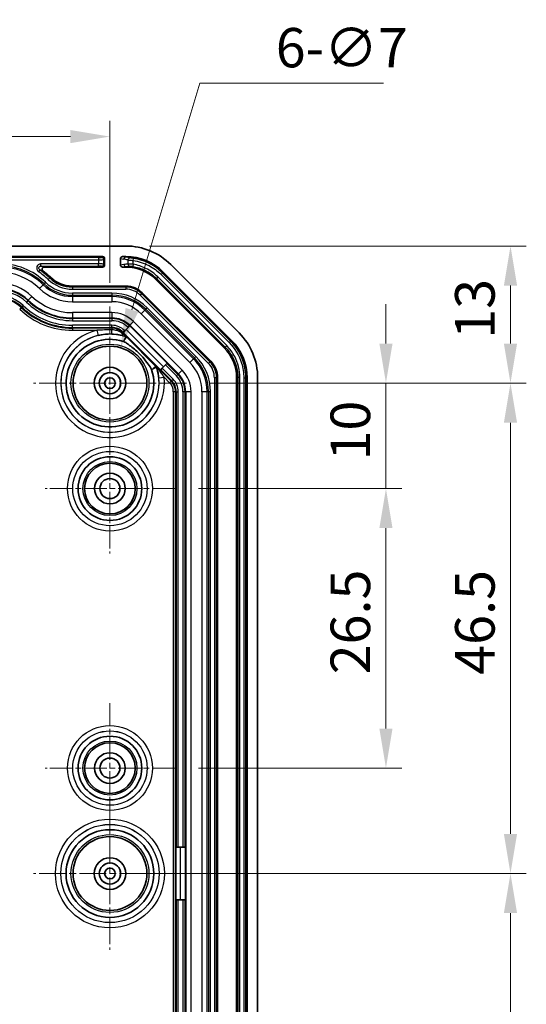
# Model space of a CAD drawing. Units: millimetres. Extents: x 270 to 2646, y 238 to 660.
# Drawn here: x 1852 to 1900, y 473 to 566 of the extents above; entities that cross this region are included whole.
import ezdxf

# ---------------------------------------------------------------- set-up
doc = ezdxf.new("R2010")
doc.units = ezdxf.units.MM
doc.linetypes.add('CHAIN', pattern=[0.3543, 0.2362, -0.0295, 0.0591, -0.0295])
for name, color, linetype, lineweight in [('Center Mark (ISO)', 131, 'Continuous', 18), ('Dimension (ISO)', 7, 'Continuous', 18), ('Symbol (ISO)', 7, 'Continuous', 18), ('Visible (ISO)', 7, 'Continuous', 35), ('Visible Narrow (ISO)', 7, 'Continuous', 25)]:
    doc.layers.add(name, color=color, linetype=linetype, lineweight=lineweight)
doc.styles.add('Note Text (TK)', font='txt')
doc.dimstyles.new('Default - Method 1b (TK)', dxfattribs={"dimscale": 1.5, "dimtxt": 2.5, "dimasz": 2.5, "dimexe": 1, "dimexo": 1.5, "dimgap": 1, "dimtad": 1, "dimtoh": 1, "dimrnd": 1e-08, "dimdsep": 46, "dimtxsty": 'Note Text (TK)', "dimcen": 0.09, "dimdle": 5, "dimclrd": 100, "dimclre": 100, "dimclrt": 7, "dimadec": 1, "dimazin": 1, "dimtfac": 1, "dimtmove": 0, "dimatfit": 3, "dimfxl": 1, "dimtolj": 1, "dimlwd": -1, "dimlwe": -1, "dimarcsym": 0})
doc.dimstyles.new('Default - Method 1b (TK)$7', dxfattribs={"dimscale": 1.5, "dimtxt": 2.5, "dimasz": 2.5, "dimexe": 1, "dimexo": 1.5, "dimgap": 1, "dimtad": 1, "dimtoh": 1, "dimrnd": 1e-08, "dimdsep": 46, "dimtxsty": 'Note Text (TK)', "dimcen": 0.09, "dimdle": 5, "dimclrd": 100, "dimclre": 100, "dimclrt": 7, "dimadec": 1, "dimazin": 1, "dimtfac": 1, "dimtmove": 0, "dimatfit": 3, "dimfxl": 1, "dimtolj": 1, "dimlwd": -1, "dimlwe": -1, "dimarcsym": 0})

# ---------------------------------------------------------------- blocks, each defined once
blk = doc.blocks.new('*D113')
at = {"layer": 'Defpoints', "color": 0}
for p in [(1867.534, 531.53), (1866.434, 521.53), (1886.443, 521.53)]:
    blk.add_point(p, dxfattribs=at)
at = {"layer": 'Dimension (ISO)', "color": 100}
for p, q in [((1886.443, 535.28), (1886.443, 539.03)), ((1869.784, 531.53), (1887.943, 531.53)), ((1886.443, 531.53), (1886.443, 521.53)), ((1868.684, 521.53), (1887.943, 521.53)), ((1886.443, 517.78), (1886.443, 514.03))]:
    blk.add_line(p, q, dxfattribs=at)
for points in [[(1885.818, 535.28), (1887.068, 535.28), (1886.443, 531.53)], [(1885.818, 517.78), (1887.068, 517.78), (1886.443, 521.53)]]:
    blk.add_solid(points, dxfattribs=at)
at = {"layer": 'Dimension (ISO)', "color": 7, "insert": (1883.068, 524.186), "char_height": 3.75, "attachment_point": 4, "rotation": 90, "style": 'Note Text (TK)'}
blk.add_mtext('\\A1;10', dxfattribs=at)
blk = doc.blocks.new('*D114')
at = {"layer": 'Defpoints', "color": 0}
for p in [(1861.798, 544.53), (1867.534, 531.53), (1898.245, 531.53)]:
    blk.add_point(p, dxfattribs=at)
at = {"layer": 'Dimension (ISO)', "color": 100}
for p, q in [((1864.048, 544.53), (1899.745, 544.53)), ((1898.245, 540.78), (1898.245, 535.28)), ((1869.784, 531.53), (1899.745, 531.53))]:
    blk.add_line(p, q, dxfattribs=at)
for points in [[(1897.62, 540.78), (1898.87, 540.78), (1898.245, 544.53)], [(1897.62, 535.28), (1898.87, 535.28), (1898.245, 531.53)]]:
    blk.add_solid(points, dxfattribs=at)
at = {"layer": 'Dimension (ISO)', "color": 7, "insert": (1894.87, 535.729), "char_height": 3.75, "attachment_point": 4, "rotation": 90, "style": 'Note Text (TK)'}
blk.add_mtext('\\A1;13', dxfattribs=at)
blk = doc.blocks.new('*D115')
at = {"layer": 'Defpoints', "color": 0}
for p in [(1866.434, 521.53), (1866.434, 495.03), (1886.443, 495.03)]:
    blk.add_point(p, dxfattribs=at)
at = {"layer": 'Dimension (ISO)', "color": 100}
for p, q in [((1868.684, 521.53), (1887.943, 521.53)), ((1886.443, 517.78), (1886.443, 498.78)), ((1868.684, 495.03), (1887.943, 495.03))]:
    blk.add_line(p, q, dxfattribs=at)
for points in [[(1885.818, 517.78), (1887.068, 517.78), (1886.443, 521.53)], [(1885.818, 498.78), (1887.068, 498.78), (1886.443, 495.03)]]:
    blk.add_solid(points, dxfattribs=at)
at = {"layer": 'Dimension (ISO)', "color": 7, "insert": (1883.068, 503.912), "char_height": 3.75, "attachment_point": 4, "rotation": 90, "style": 'Note Text (TK)'}
blk.add_mtext('\\A1;26.5', dxfattribs=at)
blk = doc.blocks.new('*D116')
at = {"layer": 'Defpoints', "color": 0}
for p in [(1867.534, 531.53), (1898.245, 531.53), (1860.284, 485.03)]:
    blk.add_point(p, dxfattribs=at)
at = {"layer": 'Dimension (ISO)', "color": 100}
for p, q in [((1869.784, 531.53), (1899.745, 531.53)), ((1898.245, 488.78), (1898.245, 527.78)), ((1862.534, 485.03), (1899.745, 485.03))]:
    blk.add_line(p, q, dxfattribs=at)
for points in [[(1897.62, 527.78), (1898.87, 527.78), (1898.245, 531.53)], [(1897.62, 488.78), (1898.87, 488.78), (1898.245, 485.03)]]:
    blk.add_solid(points, dxfattribs=at)
at = {"layer": 'Dimension (ISO)', "color": 7, "insert": (1894.87, 503.869), "char_height": 3.75, "attachment_point": 4, "rotation": 90, "style": 'Note Text (TK)'}
blk.add_mtext('\\A1;46.5', dxfattribs=at)
blk = doc.blocks.new('*D117')
at = {"layer": 'Defpoints', "color": 0}
for p in [(1867.534, 485.03), (1865.534, 433.03), (1898.245, 433.03)]:
    blk.add_point(p, dxfattribs=at)
at = {"layer": 'Dimension (ISO)', "color": 100}
for p, q in [((1869.784, 485.03), (1899.745, 485.03)), ((1898.245, 481.28), (1898.245, 436.78)), ((1867.784, 433.03), (1899.745, 433.03))]:
    blk.add_line(p, q, dxfattribs=at)
for points in [[(1897.62, 481.28), (1898.87, 481.28), (1898.245, 485.03)], [(1897.62, 436.78), (1898.87, 436.78), (1898.245, 433.03)]]:
    blk.add_solid(points, dxfattribs=at)
at = {"layer": 'Dimension (ISO)', "color": 7, "insert": (1894.87, 456.58), "char_height": 3.75, "attachment_point": 4, "rotation": 90, "style": 'Note Text (TK)'}
blk.add_mtext('\\A1;52', dxfattribs=at)
blk = doc.blocks.new('*D118')
at = {"layer": 'Defpoints', "color": 0}
for p in [(1860.284, 554.906), (1812.284, 538.78), (1860.284, 538.78)]:
    blk.add_point(p, dxfattribs=at)
at = {"layer": 'Dimension (ISO)', "color": 100}
for p, q in [((1812.284, 541.03), (1812.284, 556.406)), ((1860.284, 541.03), (1860.284, 556.406)), ((1816.034, 554.906), (1856.534, 554.906))]:
    blk.add_line(p, q, dxfattribs=at)
for points in [[(1816.034, 555.531), (1816.034, 554.281), (1812.284, 554.906)], [(1856.534, 555.531), (1856.534, 554.281), (1860.284, 554.906)]]:
    blk.add_solid(points, dxfattribs=at)
at = {"layer": 'Dimension (ISO)', "color": 7, "insert": (1833.78, 558.281), "char_height": 3.75, "attachment_point": 4, "style": 'Note Text (TK)'}
blk.add_mtext('\\A1;48', dxfattribs=at)
blk = doc.blocks.new('*D128')
at = {"layer": 'Defpoints', "color": 0}
for p in [(1861.289, 534.882), (1859.278, 528.177)]:
    blk.add_point(p, dxfattribs=at)
at = {"layer": 'Dimension (ISO)', "color": 100}
for p, q in [((1868.814, 559.972), (1862.366, 538.474)), ((1886.22, 559.972), (1868.814, 559.972)), ((1860.149, 531.53), (1860.419, 531.53)), ((1860.284, 531.395), (1860.284, 531.665))]:
    blk.add_line(p, q, dxfattribs=at)
blk.add_solid([(1861.768, 538.654), (1862.965, 538.295), (1861.289, 534.882)], dxfattribs=at)
at = {"layer": 'Dimension (ISO)', "color": 7, "insert": (1876.002, 563.338), "char_height": 3.75, "attachment_point": 4, "style": 'Note Text (TK)'}
blk.add_mtext('\\A1;\\fＭＳ Ｐゴシック|b0|i0;\\H3.7310;6-∅7', dxfattribs=at)

msp = doc.modelspace()

# ---------------------------------------------------------------- linework, layer by layer
at = {"layer": 'Center Mark (ISO)', "linetype": 'CHAIN', "ltscale": 10.741571}
for p, q in [((1860.2837, 538.7799), (1860.2837, 524.2799)), ((1867.5337, 531.5299), (1853.0337, 531.5299)), ((1860.2837, 492.2799), (1860.2837, 477.7799)), ((1867.5337, 485.0299), (1853.0337, 485.0299))]:
    msp.add_line(p, q, dxfattribs=at)
at = {"layer": 'Center Mark (ISO)', "linetype": 'CHAIN', "ltscale": 9.111801}
for p, q in [((1860.2837, 527.6799), (1860.2837, 515.3799)), ((1866.4337, 521.5299), (1854.1337, 521.5299)), ((1860.2837, 501.1799), (1860.2837, 488.8799)), ((1866.4337, 495.0299), (1854.1337, 495.0299))]:
    msp.add_line(p, q, dxfattribs=at)
at = {"layer": 'Visible (ISO)'}
for p, q in [((1861.7984, 544.5299), (1810.7689, 544.5299)), ((1859.5838, 543.5299), (1812.9835, 543.5299)), ((1861.7982, 543.5299), (1861.4872, 543.5299)), ((1859.5838, 542.5299), (1854.0494, 542.5299)), ((1859.7837, 543.33), (1859.7837, 542.7298)), ((1861.2837, 542.7285), (1861.2837, 543.3313)), ((1861.7982, 542.5299), (1861.4872, 542.5299)), ((1872.5263, 536.2872), (1866.041, 542.7725)), ((1865.334, 542.0653), (1871.8191, 535.5803)), ((1856.7234, 540.7299), (1861.7984, 540.7299)), ((1871.112, 534.8731), (1864.6269, 541.3582)), ((1863.354, 540.0855), (1869.8393, 533.6002)), ((1862.1506, 536.9324), (1862.0093, 536.791)), ((1862.1506, 536.9324), (1862.1824, 536.9642)), ((1861.5375, 536.3193), (1861.5574, 536.3392)), ((1865.073, 532.7837), (1861.5375, 536.3193)), ((1861.6988, 536.4805), (1861.5574, 536.3392)), ((1861.6988, 536.4805), (1862.0093, 536.791)), ((1865.5448, 533.2555), (1865.2343, 532.945)), ((1865.5448, 533.2555), (1865.6861, 533.3968)), ((1865.718, 533.4287), (1865.6861, 533.3968)), ((1865.093, 532.8037), (1865.073, 532.7837)), ((1865.093, 532.8037), (1865.2343, 532.945)), ((1870.4837, 532.0446), (1870.4837, 434.0152)), ((1872.2837, 434.0153), (1872.2837, 532.0445)), ((1873.2837, 434.0154), (1873.2837, 532.0444)), ((1874.2837, 434.0152), (1874.2837, 532.0446)), ((1866.536, 482.5299), (1866.536, 487.5299)), ((1866.536, 487.5299), (1866.5642, 487.5299)), ((1866.7641, 487.5299), (1866.5642, 487.5299)), ((1866.7641, 487.5299), (1867.2032, 487.5299)), ((1867.4031, 487.5299), (1867.2032, 487.5299)), ((1867.4031, 487.5299), (1867.4481, 487.5299)), ((1866.5642, 482.5299), (1866.536, 482.5299)), ((1866.5642, 482.5299), (1866.7641, 482.5299)), ((1867.2032, 482.5299), (1866.7641, 482.5299)), ((1867.2032, 482.5299), (1867.4031, 482.5299)), ((1867.4481, 482.5299), (1867.4031, 482.5299))]:
    msp.add_line(p, q, dxfattribs=at)
for centre, radius in [((1860.2837, 531.5299), 3.5), ((1860.2837, 531.5299), 1.5), ((1860.2837, 531.5299), 1.0065), ((1860.2837, 531.5299), 1.005), ((1860.2837, 531.5299), 0.505), ((1860.2837, 521.5299), 3.0219), ((1860.2837, 521.5299), 2.4), ((1860.2837, 521.5299), 1.45), ((1860.2837, 521.5299), 0.95), ((1860.2837, 495.0299), 3.0219), ((1860.2837, 495.0299), 2.4), ((1860.2837, 495.0299), 1.45), ((1860.2837, 495.0299), 0.95), ((1860.2837, 485.0299), 4.1568), ((1860.2837, 485.0299), 3.5), ((1860.2837, 485.0299), 1.5), ((1860.2837, 485.0299), 1.0065), ((1860.2837, 485.0299), 1.005), ((1860.2837, 485.0299), 0.505)]:
    msp.add_circle(centre, radius, dxfattribs=at)
for centre, radius, start, end in [((1861.7984, 538.5299), 6, 45, 90), ((1849.7837, 536.5299), 7, 46.05448, 53.666897), ((1856.7234, 543.7299), 3, 226.05448, 270), ((1861.7984, 538.5299), 2.2, 45, 90), ((1868.2837, 532.0446), 6, 0, 45), ((1860.2837, 531.5299), 4.1568, 72.02186, 17.97814), ((1868.2837, 532.0446), 2.2, 0, 45)]:
    msp.add_arc(centre, radius, start, end, dxfattribs=at)
for centre, major_axis, ratio, start_param, end_param in [((1859.5835, 543.3298), (0.1416, 0.1416), 0.9987828, 5.4983961, 7.0679745), ((1861.4888, 543.3298), (-0.2029, 0.031), 0.9742941, 4.8679316, 6.4309514), ((1861.7977, 538.5283), (-1.9141, -4.6209), 0.999869, 2.7489399, 3.5342454), ((1859.5835, 542.73), (0.1416, -0.1416), 0.9987828, 5.4983961, 7.0679745), ((1861.4888, 542.73), (-0.2029, -0.031), 0.9742941, 6.1354192, 7.698439), ((1861.7979, 538.5286), (-1.5312, -3.6967), 0.999869, 2.7489399, 3.5342454), ((1868.2821, 532.044), (-4.6209, -1.9141), 0.999869, 2.7489399, 3.5342454), ((1868.2824, 532.0441), (-3.6967, -1.5312), 0.999869, 2.7489399, 3.5342454)]:
    msp.add_ellipse(centre, major_axis=major_axis, ratio=ratio, start_param=start_param, end_param=end_param, dxfattribs=at)
for points, knots in [([(1854.0494, 542.5299), (1854.0231, 542.5299), (1853.9971, 542.5248), (1853.9486, 542.5048), (1853.9266, 542.4903), (1853.8896, 542.4536), (1853.8749, 542.4319), (1853.8547, 542.3842), (1853.8493, 542.3586), (1853.8488, 542.3067), (1853.8536, 542.281), (1853.8701, 542.2394), (1853.8794, 542.223), (1853.9024, 542.1933), (1853.9159, 542.1801), (1853.931, 542.169)], [0, 0, 0, 0, 0.00788958, 0.00788958, 0.015730569, 0.015730569, 0.023521676, 0.023521676, 0.031290188, 0.031290188, 0.039075976, 0.039075976, 0.04470659, 0.04470659, 0.050344973, 0.050344973, 0.050344973, 0.050344973]), ([(1861.5667, 535.4838), (1861.5702, 535.4826), (1861.5738, 535.4813), (1861.5897, 535.4752), (1861.6031, 535.4687), (1861.6633, 535.438), (1861.73, 535.3967), (1861.9897, 535.2323), (1862.2909, 535.0198), (1862.7485, 534.6314), (1862.8893, 534.5028), (1863.1552, 534.2415), (1863.2786, 534.1115), (1863.5818, 533.7695), (1863.7552, 533.5516), (1864.0514, 533.1367), (1864.1587, 532.968), (1864.2165, 532.8616), (1864.2256, 532.8435), (1864.2341, 532.8228), (1864.2359, 532.8179), (1864.2375, 532.8129)], [0.04252967, 0.04252967, 0.04252967, 0.04252967, 0.04581368, 0.04581368, 0.05768199, 0.05768199, 0.10680783, 0.10680783, 0.33845733, 0.33845733, 0.44682435, 0.44682435, 0.54872049, 0.54872049, 0.70520967, 0.70520967, 0.84260134, 0.84260134, 0.87259492, 0.87259492, 0.88168716, 0.88168716, 0.88168716, 0.88168716])]:
    msp.add_open_spline(points, degree=3, knots=knots, dxfattribs=at)
at = {"layer": 'Visible Narrow (ISO)'}
for p, q in [((1859.196, 543.4319), (1813.3713, 543.4319)), ((1859.196, 543.4319), (1859.196, 543.232)), ((1859.5838, 543.5299), (1859.4959, 543.442)), ((1861.79, 543.4836), (1861.4872, 543.5299)), ((1861.7982, 543.5299), (1861.79, 543.4836)), ((1862.4823, 543.1618), (1862.512, 543.3595)), ((1813.3713, 543.232), (1859.196, 543.232)), ((1859.196, 542.8278), (1853.7394, 542.8278)), ((1853.7394, 542.6279), (1853.7394, 542.8278)), ((1853.7394, 542.6279), (1859.196, 542.6279)), ((1859.196, 543.232), (1859.196, 542.8278)), ((1859.196, 542.6279), (1859.196, 542.8278)), ((1859.4959, 542.6178), (1859.5838, 542.5299)), ((1859.6957, 543.2421), (1859.7837, 543.33)), ((1859.6957, 542.8177), (1859.6957, 543.2421)), ((1859.7837, 542.7298), (1859.6957, 542.8177)), ((1861.2837, 543.3313), (1861.595, 543.2838)), ((1861.6119, 542.7786), (1861.2837, 542.7285)), ((1861.4872, 542.5299), (1861.8069, 542.5787)), ((1861.8069, 542.5787), (1861.7982, 542.5299)), ((1861.9948, 543.2048), (1861.9948, 542.8208)), ((1862.4823, 542.7933), (1862.4512, 542.5959)), ((1862.4823, 542.7933), (1862.4823, 543.1618)), ((1853.6281, 542.262), (1853.5168, 542.096)), ((1854.5734, 541.4993), (1854.4347, 541.3554)), ((1854.5734, 541.4993), (1854.6415, 541.5699)), ((1864.8354, 541.5957), (1864.6941, 541.4544)), ((1871.3495, 535.0816), (1864.8354, 541.5957)), ((1865.1255, 541.8278), (1865.2669, 541.9691)), ((1865.1255, 541.8278), (1871.5816, 535.3718)), ((1865.2669, 541.9691), (1865.334, 542.0653)), ((1871.7229, 535.5131), (1865.2669, 541.9691)), ((1853.9592, 540.862), (1853.6124, 540.5022)), ((1854.0398, 540.9456), (1853.9592, 540.862)), ((1854.1785, 541.0895), (1854.0398, 540.9456)), ((1856.7234, 540.6319), (1856.7234, 540.7299)), ((1856.7234, 540.6319), (1856.7234, 540.432)), ((1861.7984, 540.6319), (1856.7234, 540.6319)), ((1861.7984, 540.6319), (1861.7984, 540.7299)), ((1861.7984, 540.6319), (1861.7984, 540.432)), ((1864.6269, 541.3582), (1864.6941, 541.4544)), ((1864.6941, 541.4544), (1871.2081, 534.9403)), ((1852.5479, 539.3978), (1852.8946, 539.7575)), ((1856.7234, 540.432), (1861.7984, 540.432)), ((1860.4729, 540.0627), (1856.7234, 540.0627)), ((1856.7234, 540.0627), (1856.7234, 539.8628)), ((1856.7234, 539.8628), (1856.7234, 539.7467)), ((1856.7234, 539.8628), (1860.4729, 539.8628)), ((1856.7234, 539.7467), (1856.7234, 539.247)), ((1860.4729, 539.7467), (1856.7234, 539.7467)), ((1860.4729, 540.0627), (1860.4729, 539.8628)), ((1860.4729, 539.8628), (1860.4729, 539.7467)), ((1860.4729, 539.7467), (1860.4729, 539.247)), ((1863.2847, 540.0162), (1863.1434, 539.8749)), ((1863.1434, 539.8749), (1869.6286, 533.3896)), ((1863.2847, 540.0162), (1863.354, 540.0855)), ((1869.77, 533.5309), (1863.2847, 540.0162)), ((1851.8703, 538.6947), (1851.7315, 538.5508)), ((1851.9215, 538.7479), (1851.8703, 538.6947)), ((1851.9215, 538.7479), (1852.0602, 538.8918)), ((1852.5036, 539.3519), (1852.3649, 539.208)), ((1852.5036, 539.3519), (1852.5479, 539.3978)), ((1856.7234, 539.247), (1860.4729, 539.247)), ((1856.7234, 538.2127), (1856.7234, 537.713)), ((1860.4729, 538.2127), (1856.7234, 538.2127)), ((1860.4729, 538.2127), (1860.4729, 537.713)), ((1863.5961, 538.4531), (1863.2427, 538.0997)), ((1863.2427, 538.0997), (1867.8535, 533.489)), ((1863.6782, 538.5352), (1863.5961, 538.4531)), ((1868.2068, 533.8423), (1863.5961, 538.4531)), ((1863.8195, 538.6765), (1863.6782, 538.5352)), ((1863.6782, 538.5352), (1868.2889, 533.9244)), ((1868.4303, 534.0657), (1863.8195, 538.6765)), ((1856.7234, 537.6493), (1856.7234, 537.713)), ((1856.7234, 537.713), (1860.4729, 537.713)), ((1856.7234, 537.6493), (1856.7234, 537.4495)), ((1860.4729, 537.6493), (1856.7234, 537.6493)), ((1856.7234, 537.4495), (1860.4729, 537.4495)), ((1860.4729, 537.0103), (1856.7234, 537.0103)), ((1856.7234, 536.8105), (1856.7234, 537.0103)), ((1860.4729, 537.6493), (1860.4729, 537.713)), ((1860.4729, 537.6493), (1860.4729, 537.4495)), ((1860.4729, 536.8105), (1860.4729, 537.0103)), ((1862.113, 536.97), (1861.9716, 536.8286)), ((1861.9716, 536.8286), (1862.0093, 536.791)), ((1862.113, 536.97), (1862.158, 537.015)), ((1862.1506, 536.9324), (1862.113, 536.97)), ((1862.5114, 537.3684), (1862.158, 537.015)), ((1862.158, 537.015), (1866.7688, 532.4043)), ((1865.718, 533.4287), (1862.1824, 536.9642)), ((1867.1221, 532.7576), (1862.5114, 537.3684)), ((1856.7234, 536.8105), (1856.7234, 536.7366)), ((1856.7234, 536.8105), (1860.4729, 536.8105)), ((1860.4729, 536.7366), (1856.7234, 536.7366)), ((1856.7234, 536.7366), (1856.7234, 536.5368)), ((1856.7234, 536.5368), (1859.0465, 536.5368)), ((1859.0465, 536.5368), (1859.1663, 536.0516)), ((1860.4729, 536.8105), (1860.4729, 536.7366)), ((1860.4729, 536.7366), (1860.4729, 536.5789)), ((1861.4676, 536.3246), (1861.4193, 536.2763)), ((1861.5198, 536.3768), (1861.4676, 536.3246)), ((1861.8835, 535.9087), (1861.4676, 536.3246)), ((1861.5198, 536.3768), (1861.6611, 536.5181)), ((1861.5198, 536.3768), (1861.5574, 536.3392)), ((1861.6988, 536.4805), (1861.6611, 536.5181)), ((1861.8291, 536.6109), (1865.3646, 533.0753)), ((1864.6409, 533.1162), (1861.87, 535.8871)), ((1871.3495, 535.0816), (1871.2081, 534.9403)), ((1871.5816, 535.3718), (1871.7229, 535.5131)), ((1871.8191, 535.5803), (1871.7229, 535.5131)), ((1868.4303, 534.0657), (1868.2889, 533.9244)), ((1871.2081, 534.9403), (1871.112, 534.8731)), ((1866.0784, 531.7138), (1864.6625, 533.1297)), ((1865.5448, 533.2555), (1866.5824, 532.2179)), ((1866.7237, 532.3592), (1865.6861, 533.3968)), ((1868.2068, 533.8423), (1867.8535, 533.489)), ((1868.2889, 533.9244), (1868.2068, 533.8423)), ((1869.77, 533.5309), (1869.6286, 533.3896)), ((1869.77, 533.5309), (1869.8393, 533.6002)), ((1865.093, 532.8037), (1866.1306, 531.766)), ((1866.2719, 531.9074), (1865.2343, 532.945)), ((1866.7237, 532.3592), (1866.5824, 532.2179)), ((1866.7237, 532.3592), (1866.7688, 532.4043)), ((1867.1221, 532.7576), (1866.7688, 532.4043)), ((1864.9129, 532.0448), (1865.4095, 532.1001)), ((1865.4095, 532.1001), (1865.937, 531.5725)), ((1866.0784, 531.7138), (1865.937, 531.5725)), ((1866.1306, 531.766), (1866.0784, 531.7138)), ((1866.1306, 531.766), (1866.2719, 531.9074)), ((1870.1858, 532.0446), (1870.1858, 434.0152)), ((1870.3856, 532.0446), (1870.1858, 532.0446)), ((1870.3856, 434.0152), (1870.3856, 532.0446)), ((1870.3856, 532.0446), (1870.4837, 532.0446)), ((1872.2837, 532.0445), (1872.3991, 532.065)), ((1872.599, 532.065), (1872.3991, 532.065)), ((1872.3991, 532.065), (1872.3991, 433.9948)), ((1872.599, 433.9948), (1872.599, 532.065)), ((1872.9683, 532.0239), (1873.1682, 532.0239)), ((1872.9683, 532.0239), (1872.9683, 434.0359)), ((1873.1682, 532.0239), (1873.2837, 532.0444)), ((1873.1682, 434.0359), (1873.1682, 532.0239)), ((1866.2905, 530.7191), (1866.2905, 435.3407)), ((1866.4904, 530.7191), (1866.2905, 530.7191)), ((1866.4904, 435.3407), (1866.4904, 530.7191)), ((1866.5642, 530.7191), (1866.4904, 530.7191)), ((1866.5642, 530.7191), (1866.7641, 530.7191)), ((1866.5642, 530.7191), (1866.5642, 487.5299)), ((1866.7641, 487.5299), (1866.7641, 530.7191)), ((1867.4031, 530.7191), (1867.2032, 530.7191)), ((1867.2032, 530.7191), (1867.2032, 487.5299)), ((1867.4031, 530.7191), (1867.4668, 530.7191)), ((1867.4031, 487.5299), (1867.4031, 530.7191)), ((1867.4668, 530.7191), (1867.4668, 435.3407)), ((1867.9665, 530.7191), (1867.4668, 530.7191)), ((1867.9665, 435.3407), (1867.9665, 530.7191)), ((1869.0008, 530.7191), (1869.0008, 435.3407)), ((1869.5005, 530.7191), (1869.0008, 530.7191)), ((1869.6166, 530.7191), (1869.5005, 530.7191)), ((1869.5005, 435.3407), (1869.5005, 530.7191)), ((1869.8165, 530.7191), (1869.6166, 530.7191)), ((1869.6166, 530.7191), (1869.6166, 435.3407)), ((1869.8165, 435.3407), (1869.8165, 530.7191)), ((1866.9484, 487.5299), (1866.9484, 482.5299)), ((1867.4481, 482.5299), (1867.4481, 487.5299)), ((1866.5642, 482.5299), (1866.5642, 435.3407)), ((1866.7641, 435.3407), (1866.7641, 482.5299)), ((1867.2032, 482.5299), (1867.2032, 435.3407)), ((1867.4031, 435.3407), (1867.4031, 482.5299))]:
    msp.add_line(p, q, dxfattribs=at)
for centre, radius in [((1860.2837, 531.5299), 3.6927), ((1860.2837, 521.5299), 4.0225), ((1860.2837, 521.5299), 3.5228), ((1860.2837, 521.5299), 3.5216), ((1860.2837, 521.5299), 2.5578), ((1860.2837, 495.0299), 4.0225), ((1860.2837, 495.0299), 3.5228), ((1860.2837, 495.0299), 3.5216), ((1860.2837, 495.0299), 2.5578), ((1860.2837, 485.0299), 5.1574), ((1860.2837, 485.0299), 4.6578), ((1860.2837, 485.0299), 4.6565), ((1860.2837, 485.0299), 3.6927)]:
    msp.add_circle(centre, radius, dxfattribs=at)
for centre, radius, start, end in [((1849.7837, 536.5299), 6.3328, 46.05448, 90), ((1849.7837, 536.5299), 6.1329, 46.05448, 90), ((1849.7837, 536.5299), 6.0169, 46.05448, 90), ((1849.7837, 536.5299), 5.5172, 46.05448, 90), ((1849.7837, 536.5299), 6.7021, 46.05448, 56.150889), ((1849.7837, 536.5299), 6.902, 46.05448, 56.150889), ((1856.7234, 543.7299), 3.098, 226.05448, 270), ((1849.7837, 536.5299), 4.4828, 46.05448, 90), ((1856.7234, 543.7299), 3.9831, 226.05448, 270), ((1856.7234, 543.7299), 3.8671, 226.05448, 270), ((1856.7234, 543.7299), 3.6672, 226.05448, 270), ((1856.7234, 543.7299), 3.2979, 226.05448, 270), ((1861.7984, 538.5299), 2.102, 45, 90), ((1849.7837, 536.5299), 3.9831, 46.05448, 90), ((1849.7837, 536.5299), 3.9194, 46.05448, 90), ((1849.7837, 536.5299), 3.7196, 46.05448, 90), ((1849.7837, 536.5299), 3.2804, 46.05448, 90), ((1856.7234, 543.7299), 5.5172, 226.05448, 270), ((1856.7234, 543.7299), 4.4828, 226.05448, 270), ((1860.4729, 535.3299), 4.7328, 45, 90), ((1860.4729, 535.3299), 4.5329, 45, 90), ((1860.4729, 535.3299), 4.4169, 45, 90), ((1861.7984, 538.5299), 1.9021, 45, 90), ((1849.7837, 536.5299), 3.0806, 46.05448, 90), ((1849.7837, 536.5299), 3.0067, 46.05448, 90), ((1856.7234, 543.7299), 6.9933, 226.05448, 270), ((1856.7234, 543.7299), 6.9194, 226.05448, 270), ((1856.7234, 543.7299), 6.7196, 226.05448, 270), ((1856.7234, 543.7299), 6.2804, 226.05448, 270), ((1856.7234, 543.7299), 6.0806, 226.05448, 270), ((1856.7234, 543.7299), 6.0169, 226.05448, 270), ((1860.4729, 535.3299), 3.9172, 45, 90), ((1856.7234, 543.7299), 7.1931, 226.05448, 270), ((1860.4729, 535.3299), 2.8828, 45, 90), ((1860.4729, 535.3299), 2.3831, 45, 90), ((1860.4729, 535.3299), 2.3194, 45, 90), ((1860.4729, 535.3299), 2.1196, 45, 90), ((1860.4729, 535.3299), 1.6804, 45, 90), ((1860.2837, 531.5299), 5.1574, 103.879534, 6.347076), ((1860.2837, 531.5299), 4.6578, 103.879534, 6.347076), ((1860.2837, 531.5299), 4.6565, 71.080489, 18.919511), ((1860.4729, 535.3299), 1.4806, 45, 90), ((1860.4729, 535.3299), 1.4067, 45, 90), ((1865.0837, 530.7191), 4.7328, 0, 45), ((1865.0837, 530.7191), 3.9172, 0, 45), ((1865.0837, 530.7191), 4.4169, 0, 45), ((1865.0837, 530.7191), 4.5329, 0, 45), ((1868.2837, 532.0446), 1.9021, 0, 45), ((1868.2837, 532.0446), 2.102, 0, 45), ((1865.0837, 530.7191), 2.1196, 0, 45), ((1865.0837, 530.7191), 2.3194, 0, 45), ((1865.0837, 530.7191), 2.3831, 0, 45), ((1865.0837, 530.7191), 2.8828, 0, 45), ((1865.0837, 530.7191), 1.2069, 0, 45), ((1865.0837, 530.7191), 1.4067, 0, 45), ((1865.0837, 530.7191), 1.4806, 0, 45), ((1865.0837, 530.7191), 1.6804, 0, 45)]:
    msp.add_arc(centre, radius, start, end, dxfattribs=at)
for centre, major_axis, ratio, start_param, end_param in [((1859.196, 543.4423), (-0.3, 0), 0.0349208, 1.5707963, 3.1066861), ((1859.4959, 543.2421), (-0.1414, 0.1414), 0.9987828, 3.9275998, 5.4971782), ((1861.79, 543.2838), (0.0302, 0.1977), 0.9742941, 0.1555427, 1.7185624), ((1862.1898, 543.2048), (0.0471, 0.1944), 0.9734391, 0.1551533, 1.802561), ((1859.196, 543.2425), (0.5, 0), 0.0209525, 4.712389, 6.2482787), ((1859.196, 542.8173), (-0.5, 0), 0.0209525, 3.1764992, 4.712389), ((1859.196, 542.6174), (0.3, 0), 0.0349208, 0.0349066, 1.5707963), ((1859.4959, 542.8177), (-0.1414, -0.1414), 0.9987828, 0.7860072, 2.3555855), ((1861.1965, 538.5346), (2.7551, -4.0553), 0.9336711, 2.3412182, 2.4273379), ((1862.0048, 538.5753), (-3.7397, -2.458), 0.9290341, 4.1664778, 4.2539855), ((1861.8069, 542.7786), (0.0302, -0.1977), 0.9742941, 4.5646229, 6.1276427), ((1862.1898, 542.8208), (0.0135, -0.1995), 0.9747475, 4.6464511, 6.1240662), ((1860.4729, 536.6844), (-0.0185, -0.4997), 0.0079772, 0.0349077, 1.3583992), ((1861.6518, 536.5088), (-0.125, -0.4841), 0.4053578, 5.3147117, 6.2449994), ((1861.9637, 536.4197), (-0.1479, -0.4776), 0.6589642, 5.6085558, 6.2367705), ((1861.7287, 535.7458), (-0.1697, 0.1059), 0.9993582, 4.4849349, 4.9398431), ((1864.4995, 532.9749), (-0.1059, 0.1697), 0.9993582, 4.4849349, 4.9398431), ((1865.1735, 533.2099), (-0.4776, -0.1479), 0.6589642, 0.0464148, 0.6746295)]:
    msp.add_ellipse(centre, major_axis=major_axis, ratio=ratio, start_param=start_param, end_param=end_param, dxfattribs=at)
for points, knots in [([(1862.2071, 543.404), (1862.0777, 543.4345), (1861.9474, 543.4598), (1861.8078, 543.481), (1861.7989, 543.4823), (1861.79, 543.4836)], [1.402967652, 1.402967652, 1.402967652, 1.402967652, 1.483606114, 1.483606114, 1.489087326, 1.489087326, 1.489087326, 1.489087326]), ([(1862.512, 543.3595), (1862.4916, 543.3625), (1862.4711, 543.3656), (1862.4185, 543.3732), (1862.3875, 543.3775), (1862.3213, 543.3866), (1862.2884, 543.3911), (1862.236, 543.3986), (1862.2169, 543.4017), (1862.2071, 543.404)], [0, 0, 0, 0, 0.005931321, 0.005931321, 0.015421435, 0.015421435, 0.027758583, 0.027758583, 0.040422305, 0.040422305, 0.040422305, 0.040422305]), ([(1865.2669, 541.9691), (1864.9179, 542.3181), (1864.5163, 542.6142), (1863.591, 543.1023), (1863.0585, 543.2772), (1862.512, 543.3595)], [-0.39265276, -0.39265276, -0.39265276, -0.39265276, -0.09268056, -0.09268056, 0.24330194, 0.24330194, 0.24330194, 0.24330194]), ([(1853.7394, 542.8278), (1853.7133, 542.8278), (1853.687, 542.8252), (1853.6197, 542.812), (1853.58, 542.7974), (1853.4954, 542.7503), (1853.4533, 542.7139), (1853.3768, 542.6138), (1853.3493, 542.5456), (1853.3304, 542.3831), (1853.353, 542.2881), (1853.433, 542.1654), (1853.472, 542.1261), (1853.5168, 542.096)], [0, 0, 0, 0, 0.00783459, 0.00783459, 0.02036993, 0.02036993, 0.03666588, 0.03666588, 0.0578506, 0.0578506, 0.08539075, 0.08539075, 0.10157465, 0.10157465, 0.10157465, 0.10157465]), ([(1853.6281, 542.262), (1853.6054, 542.2772), (1853.5856, 542.2969), (1853.5448, 542.3585), (1853.5331, 542.4061), (1853.5424, 542.4874), (1853.5562, 542.5215), (1853.5947, 542.5715), (1853.616, 542.5896), (1853.6588, 542.613), (1853.6788, 542.6202), (1853.7129, 542.6267), (1853.7262, 542.628), (1853.7394, 542.6279)], [-0.10157465, -0.10157465, -0.10157465, -0.10157465, -0.08539075, -0.08539075, -0.0578506, -0.0578506, -0.03666588, -0.03666588, -0.02036993, -0.02036993, -0.00783459, -0.00783459, 0, 0, 0, 0]), ([(1854.0494, 542.5299), (1854.0264, 542.5375), (1854.0031, 542.545), (1853.949, 542.5625), (1853.918, 542.5724), (1853.8866, 542.5823), (1853.8553, 542.5922), (1853.8236, 542.6021), (1853.7743, 542.6173), (1853.7569, 542.6226), (1853.7394, 542.6279)], [-0.32216173, -0.32216173, -0.32216173, -0.32216173, -0.25671467, -0.25671467, -0.17114311, -0.17114311, -0.17114311, -0.08557156, -0.08557156, -0.03958672, -0.03958672, -0.03958672, -0.03958672]), ([(1861.8069, 542.5787), (1861.8772, 542.59), (1861.9477, 542.5995), (1862.0696, 542.613), (1862.1209, 542.6178), (1862.1723, 542.6217)], [1.484320049, 1.484320049, 1.484320049, 1.484320049, 1.53497435, 1.53497435, 1.57182767, 1.57182767, 1.57182767, 1.57182767]), ([(1861.9948, 543.2048), (1862.0105, 543.2026), (1862.0409, 543.1996), (1862.1247, 543.1922), (1862.1774, 543.1879), (1862.2832, 543.1791), (1862.3328, 543.175), (1862.4168, 543.1677), (1862.4497, 543.1648), (1862.4823, 543.1618)], [-0.040422305, -0.040422305, -0.040422305, -0.040422305, -0.027758583, -0.027758583, -0.015421435, -0.015421435, -0.005931321, -0.005931321, 0, 0, 0, 0]), ([(1862.4823, 542.7933), (1862.4095, 542.8002), (1862.336, 542.8061), (1862.2088, 542.8144), (1862.154, 542.8172), (1862.0748, 542.8203), (1862.0465, 542.821), (1862.0123, 542.8212), (1862.002, 542.8211), (1861.9948, 542.8208)], [-0.04032388, -0.04032388, -0.04032388, -0.04032388, -0.027056647, -0.027056647, -0.01503147, -0.01503147, -0.005781335, -0.005781335, 0, 0, 0, 0]), ([(1862.1723, 542.6217), (1862.1764, 542.622), (1862.1823, 542.6221), (1862.2019, 542.622), (1862.2181, 542.6214), (1862.2634, 542.6186), (1862.2948, 542.6159), (1862.3675, 542.608), (1862.4095, 542.6025), (1862.4512, 542.5959)], [0, 0, 0, 0, 0.005781335, 0.005781335, 0.01503147, 0.01503147, 0.027056647, 0.027056647, 0.04032388, 0.04032388, 0.04032388, 0.04032388]), ([(1862.4512, 542.5959), (1862.8529, 542.5327), (1863.2449, 542.4087), (1864.0106, 542.033), (1864.3785, 541.7699), (1864.6941, 541.4544)], [-0.23650499, -0.23650499, -0.23650499, -0.23650499, 0.06345187, 0.06345187, 0.39265276, 0.39265276, 0.39265276, 0.39265276]), ([(1862.4823, 543.1618), (1863.0066, 543.0829), (1863.5176, 542.9151), (1864.4054, 542.4468), (1864.7907, 542.1626), (1865.1255, 541.8278)], [-0.24330194, -0.24330194, -0.24330194, -0.24330194, 0.09268056, 0.09268056, 0.39265276, 0.39265276, 0.39265276, 0.39265276]), ([(1864.8354, 541.5957), (1864.5043, 541.9268), (1864.1183, 542.2028), (1863.315, 542.597), (1862.9037, 542.727), (1862.4823, 542.7933)], [-0.39265276, -0.39265276, -0.39265276, -0.39265276, -0.06345187, -0.06345187, 0.23650499, 0.23650499, 0.23650499, 0.23650499]), ([(1853.6281, 542.262), (1853.6452, 542.257), (1853.6621, 542.252), (1853.7103, 542.2375), (1853.7413, 542.2281), (1853.7719, 542.2187), (1853.8025, 542.2094), (1853.8328, 542.2), (1853.8857, 542.1834), (1853.9085, 542.1762), (1853.931, 542.169)], [0.03958672, 0.03958672, 0.03958672, 0.03958672, 0.08557156, 0.08557156, 0.17114311, 0.17114311, 0.17114311, 0.25671467, 0.25671467, 0.32216173, 0.32216173, 0.32216173, 0.32216173]), ([(1860.4729, 536.5789), (1860.234, 536.5815), (1859.9934, 536.5792), (1859.5156, 536.565), (1859.2785, 536.5531), (1859.0465, 536.5368)], [0, 0, 0, 0, 0.07170599, 0.07170599, 0.14341198, 0.14341198, 0.14341198, 0.14341198]), ([(1859.1663, 536.0516), (1859.3759, 536.1034), (1859.59, 536.141), (1860.0215, 536.1859), (1860.2388, 536.193), (1860.4546, 536.1851)], [-0.14341198, -0.14341198, -0.14341198, -0.14341198, -0.07170599, -0.07170599, 0, 0, 0, 0]), ([(1860.4546, 536.1851), (1860.506, 536.1832), (1860.5575, 536.1804), (1860.7477, 536.1672), (1860.8863, 536.1514), (1861.1285, 536.1135), (1861.233, 536.0935), (1861.3981, 536.0571), (1861.4602, 536.0422), (1861.5194, 536.027)], [-0.12111642, -0.12111642, -0.12111642, -0.12111642, -0.10401374, -0.10401374, -0.05778541, -0.05778541, -0.02222516, -0.02222516, 0, 0, 0, 0]), ([(1861.4193, 536.2763), (1861.3792, 536.3024), (1861.3351, 536.3295), (1861.2103, 536.3986), (1861.1242, 536.4397), (1860.9077, 536.5198), (1860.7713, 536.5541), (1860.5781, 536.5752), (1860.5254, 536.5783), (1860.4729, 536.5789)], [0, 0, 0, 0, 0.02222516, 0.02222516, 0.05778541, 0.05778541, 0.10401374, 0.10401374, 0.12111642, 0.12111642, 0.12111642, 0.12111642]), ([(1861.6516, 536.1076), (1861.6173, 536.133), (1861.5797, 536.1606), (1861.5013, 536.2175), (1861.4605, 536.2469), (1861.4193, 536.2763)], [0, 0, 0, 0, 0.019012121, 0.019012121, 0.038024241, 0.038024241, 0.038024241, 0.038024241]), ([(1861.5194, 536.027), (1861.5701, 536.014), (1861.6199, 536.0004), (1861.7149, 535.9733), (1861.7602, 535.9598), (1861.8013, 535.9472)], [-0.038024241, -0.038024241, -0.038024241, -0.038024241, -0.019012121, -0.019012121, 0, 0, 0, 0]), ([(1861.7935, 535.9349), (1861.793, 535.9339), (1861.7911, 535.9302), (1861.7826, 535.9136), (1861.774, 535.8968), (1861.7472, 535.8443), (1861.727, 535.8048), (1861.684, 535.7195), (1861.6621, 535.6761), (1861.6158, 535.5833), (1861.591, 535.5332), (1861.5667, 535.4838)], [0, 0, 0, 0, 0.005665754, 0.005665754, 0.014730959, 0.014730959, 0.026515727, 0.026515727, 0.036350029, 0.036350029, 0.046447297, 0.046447297, 0.046447297, 0.046447297]), ([(1861.8835, 535.9087), (1861.8651, 535.9268), (1861.8463, 535.9446), (1861.8083, 535.9795), (1861.7891, 535.9966), (1861.7697, 536.0133), (1861.7503, 536.0299), (1861.7307, 536.0462), (1861.6913, 536.0777), (1861.6714, 536.093), (1861.6516, 536.1076)], [-0.000200745, -0.000200745, -0.000200745, -0.000200745, 0.010795905, 0.010795905, 0.021792555, 0.021792555, 0.021792555, 0.032789205, 0.032789205, 0.043785855, 0.043785855, 0.043785855, 0.043785855]), ([(1861.8013, 535.9472), (1861.8092, 535.9454), (1861.8168, 535.9432), (1861.8316, 535.9381), (1861.8387, 535.9352), (1861.8456, 535.9319), (1861.8524, 535.9287), (1861.859, 535.9251), (1861.8717, 535.9174), (1861.8778, 535.9132), (1861.8835, 535.9087)], [-0.043785855, -0.043785855, -0.043785855, -0.043785855, -0.032789205, -0.032789205, -0.021792555, -0.021792555, -0.021792555, -0.010795905, -0.010795905, 0.000200745, 0.000200745, 0.000200745, 0.000200745]), ([(1861.8835, 535.9087), (1861.8831, 535.908), (1861.8826, 535.9073), (1861.8814, 535.9054), (1861.8806, 535.9041), (1861.8798, 535.9028)], [0.250858865, 0.250858865, 0.250858865, 0.250858865, 0.25769208, 0.25769208, 0.270173269, 0.270173269, 0.270173269, 0.270173269]), ([(1861.5667, 535.4838), (1861.5997, 535.5279), (1861.6332, 535.5726), (1861.6954, 535.6555), (1861.7247, 535.6944), (1861.7821, 535.7707), (1861.8088, 535.806), (1861.8443, 535.853), (1861.8556, 535.8681), (1861.8668, 535.8829), (1861.8693, 535.8862), (1861.87, 535.8871)], [-0.046447297, -0.046447297, -0.046447297, -0.046447297, -0.036350029, -0.036350029, -0.026515727, -0.026515727, -0.014730959, -0.014730959, -0.005665754, -0.005665754, 0, 0, 0, 0]), ([(1872.599, 532.065), (1872.599, 532.7551), (1872.4283, 533.4449), (1871.9072, 534.4328), (1871.6511, 534.78), (1871.3495, 535.0816)], [-0.39265276, -0.39265276, -0.39265276, -0.39265276, 0.09268775, 0.09268775, 0.39265276, 0.39265276, 0.39265276, 0.39265276]), ([(1871.5816, 535.3718), (1872.1232, 534.8302), (1872.5304, 534.1549), (1872.8967, 532.9708), (1872.9683, 532.4974), (1872.9683, 532.0239)], [-0.39265276, -0.39265276, -0.39265276, -0.39265276, 0.09268055, 0.09268055, 0.39265276, 0.39265276, 0.39265276, 0.39265276]), ([(1873.1682, 532.0239), (1873.1682, 532.5174), (1873.0936, 533.0108), (1872.7118, 534.2449), (1872.2874, 534.9486), (1871.7229, 535.5131)], [-0.39265276, -0.39265276, -0.39265276, -0.39265276, -0.09268055, -0.09268055, 0.39265276, 0.39265276, 0.39265276, 0.39265276]), ([(1871.2081, 534.9403), (1871.4957, 534.6528), (1871.7397, 534.3218), (1872.2364, 533.3802), (1872.3991, 532.7228), (1872.3991, 532.065)], [-0.39265276, -0.39265276, -0.39265276, -0.39265276, -0.09268775, -0.09268775, 0.39265276, 0.39265276, 0.39265276, 0.39265276]), ([(1864.6409, 533.1162), (1864.64, 533.1156), (1864.6367, 533.1131), (1864.6219, 533.1019), (1864.6068, 533.0905), (1864.5598, 533.055), (1864.5244, 533.0283), (1864.4481, 532.9709), (1864.4092, 532.9416), (1864.3263, 532.8794), (1864.2816, 532.8459), (1864.2375, 532.8129)], [-0.046192767, -0.046192767, -0.046192767, -0.046192767, -0.040526829, -0.040526829, -0.031461327, -0.031461327, -0.019676174, -0.019676174, -0.009836583, -0.009836583, 0.00025433, 0.00025433, 0.00025433, 0.00025433]), ([(1864.6625, 533.1297), (1864.6618, 533.1293), (1864.6611, 533.1289), (1864.6591, 533.1276), (1864.6579, 533.1269), (1864.6566, 533.1261)], [0.250858865, 0.250858865, 0.250858865, 0.250858865, 0.257693307, 0.257693307, 0.270173269, 0.270173269, 0.270173269, 0.270173269]), ([(1864.6625, 533.1297), (1864.6714, 533.1182), (1864.6792, 533.1055), (1864.6922, 533.0781), (1864.6973, 533.0633), (1864.7009, 533.0476)], [-0.0439866, -0.0439866, -0.0439866, -0.0439866, -0.0219933, -0.0219933, 0, 0, 0, 0]), ([(1864.8614, 532.8978), (1864.8321, 532.9375), (1864.8004, 532.9771), (1864.7337, 533.0547), (1864.6986, 533.0929), (1864.6625, 533.1297)], [0, 0, 0, 0, 0.0219933, 0.0219933, 0.0439866, 0.0439866, 0.0439866, 0.0439866]), ([(1864.2375, 532.8129), (1864.287, 532.8372), (1864.337, 532.862), (1864.4298, 532.9083), (1864.4733, 532.9302), (1864.5586, 532.9733), (1864.5981, 532.9934), (1864.6506, 533.0202), (1864.6674, 533.0288), (1864.6839, 533.0373), (1864.6876, 533.0392), (1864.6886, 533.0397)], [-0.00025433, -0.00025433, -0.00025433, -0.00025433, 0.009836583, 0.009836583, 0.019676174, 0.019676174, 0.031461327, 0.031461327, 0.040526829, 0.040526829, 0.046192767, 0.046192767, 0.046192767, 0.046192767]), ([(1864.7009, 533.0476), (1864.7504, 532.886), (1864.8076, 532.6761), (1864.8757, 532.3254), (1864.8973, 532.1849), (1864.9129, 532.0448)], [0, 0, 0, 0, 0.07457247, 0.07457247, 0.12139415, 0.12139415, 0.12139415, 0.12139415]), ([(1865.4095, 532.1001), (1865.343, 532.2059), (1865.272, 532.3145), (1865.0847, 532.5911), (1864.9607, 532.7633), (1864.8614, 532.8978)], [-0.12139415, -0.12139415, -0.12139415, -0.12139415, -0.07457247, -0.07457247, 0, 0, 0, 0])]:
    msp.add_open_spline(points, degree=3, knots=knots, dxfattribs=at)
for points in [[(1861.8013, 535.9472), (1861.7987, 535.9431), (1861.7961, 535.939), (1861.7935, 535.9349)], [(1861.87, 535.8871), (1861.8733, 535.8924), (1861.8766, 535.8976), (1861.8798, 535.9028)], [(1864.6566, 533.1261), (1864.6514, 533.1228), (1864.6461, 533.1195), (1864.6409, 533.1162)], [(1864.6886, 533.0397), (1864.6927, 533.0423), (1864.6968, 533.045), (1864.7009, 533.0476)]]:
    msp.add_open_spline(points, degree=3, dxfattribs=at)

# ---------------------------------------------------------------- dimensions: what is measured, and where the dimension line sits
at = {"layer": 'Dimension (ISO)', "color": 100}
dim = msp.add_diameter_dim_2p(p1=(1859.2782, 528.1774), p2=(1861.2891, 534.8824), text='\\fＭＳ Ｐゴシック|b0|i0;\\H3.7310;6-<>', dimstyle='Default - Method 1b (TK)', override={"dimgap": 1, "dimtih": 1, "dimdec": 2, "dimlfac": 1, "dimtol": 0, "dimlim": 0, "dimtp": 0, "dimtm": 0, "dimtdec": 2, "dimtofl": 0}, dxfattribs=at)
dim.commit()
dim.dimension.update_dxf_attribs({"geometry": '*D128', "text_midpoint": (1881.1112, 559.9725), "dimtype": 163})
for base, p1, p2, angle, override, picture, middle in [((1860.2837, 554.9057), (1812.2837, 538.7799), (1860.2837, 538.7799), 180, {"dimgap": 1, "dimtoh": 0, "dimdec": 2, "dimtol": 0, "dimlim": 0, "dimtp": 0, "dimtm": 0, "dimtdec": 2, "dimtofl": 0, "dimatfit": 1}, '*D118', (1836.2837, 554.9057)), ((1898.2447, 531.5299), (1861.7984, 544.5299), (1867.5337, 531.5299), 90, {"dimgap": 1, "dimtoh": 0, "dimdec": 2, "dimtol": 0, "dimlim": 0, "dimtp": 0, "dimtm": 0, "dimtdec": 2, "dimtofl": 0, "dimatfit": 1}, '*D114', (1898.2447, 538.0299)), ((1886.4434, 521.5299), (1867.5337, 531.5299), (1866.4337, 521.5299), 90, {"dimgap": 1, "dimtoh": 0, "dimdec": 2, "dimtol": 0, "dimlim": 0, "dimtp": 0, "dimtm": 0, "dimtdec": 2, "dimtofl": 1, "dimatfit": 1}, '*D113', (1886.4434, 526.5299)), ((1898.2447, 531.5299), (1860.2837, 485.0299), (1867.5337, 531.5299), 90, {"dimgap": 1, "dimtoh": 0, "dimdec": 2, "dimtol": 0, "dimlim": 0, "dimtp": 0, "dimtm": 0, "dimtdec": 2, "dimtofl": 0, "dimatfit": 1}, '*D116', (1898.2447, 508.2799)), ((1886.4434, 495.0299), (1866.4337, 521.5299), (1866.4337, 495.0299), 90, {"dimgap": 1, "dimtoh": 0, "dimdec": 2, "dimtol": 0, "dimlim": 0, "dimtp": 0, "dimtm": 0, "dimtdec": 2, "dimtofl": 0, "dimatfit": 1}, '*D115', (1886.4434, 508.2799)), ((1898.2447, 433.0299), (1867.5337, 485.0299), (1865.5337, 433.0299), 90, {"dimgap": 1, "dimtoh": 0, "dimdec": 2, "dimtol": 0, "dimlim": 0, "dimtp": 0, "dimtm": 0, "dimtdec": 2, "dimtofl": 0, "dimatfit": 1}, '*D117', (1898.2447, 459.0299))]:
    dim = msp.add_linear_dim(base=base, p1=p1, p2=p2, angle=angle, dimstyle='Default - Method 1b (TK)', override=override, dxfattribs=at)
    dim.commit()
    dim.dimension.update_dxf_attribs({"geometry": picture, "text_midpoint": middle, "dimtype": 160})

# ---------------------------------------------------------------- leaders
at = {"layer": 'Symbol (ISO)', "color": 100, "annotation_type": 0, "has_hookline": 1, "hookline_direction": 0, "text_width": 53.0114}
msp.add_leader([(1813.7159, 523.4557), (1821.1134, 578.0035), (1824.8634, 578.0035)], dimstyle='Default - Method 1b (TK)$7', override={"dimgap": 0, "dimtad": 1}, dxfattribs=at)

doc.saveas('drawing.dxf')
